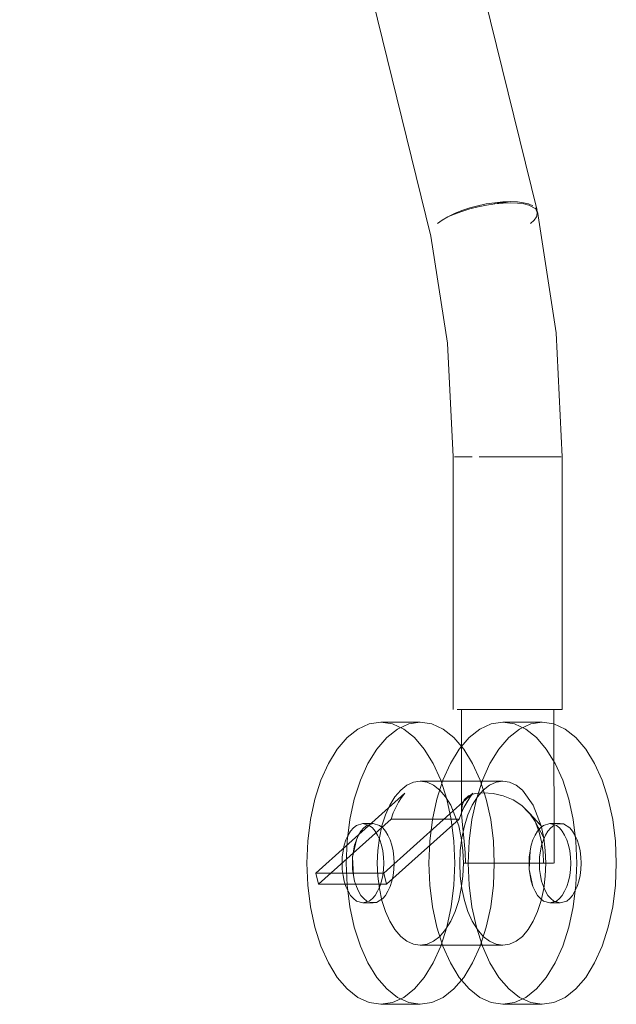
# Model space of a CAD drawing. Units: metres. Extents: x 16.9 to 42.3, y -20.9 to -1.9.
# Drawn here: x 17.7 to 17.8, y -20.9 to -20.6 of the extents above; entities that cross this region are included whole.
import ezdxf

# ---------------------------------------------------------------- set-up
doc = ezdxf.new("R2010")
doc.units = ezdxf.units.M
doc.header["$MEASUREMENT"] = 0

# ---------------------------------------------------------------- blocks, each defined once
blk = doc.blocks.new('396ec4ad-0a6f-4620-b97d-5a85308935cd')
at = {"color": 18, "lineweight": 9, "true_color": 0x000000}
blk.add_lwpolyline([(17.78486, -20.825), (17.7851, -20.83077), (17.78486, -20.83653), (17.78416, -20.84216)], dxfattribs=at)
blk = doc.blocks.new('e4176990-fcb5-4dfd-a024-ce3305846745')
at = {"color": 18, "lineweight": 9, "true_color": 0x000000}
blk.add_lwpolyline([(17.78486, -20.825), (17.78416, -20.81937), (17.78299, -20.81403), (17.78141, -20.80909), (17.77944, -20.80469)], dxfattribs=at)
blk = doc.blocks.new('c567ca90-2038-4465-9e81-26811d80450f')
at = {"color": 18, "lineweight": 9, "true_color": 0x000000}
blk.add_lwpolyline([(17.77944, -20.85684), (17.78141, -20.85244), (17.78299, -20.84751), (17.78416, -20.84216)], dxfattribs=at)
blk = doc.blocks.new('2c05bd39-3343-4f89-b750-1ddf433b5e3a')
at = {"color": 18, "lineweight": 9, "true_color": 0x000000}
blk.add_lwpolyline([(17.79331, -20.84751), (17.79447, -20.84216), (17.79518, -20.83653), (17.79541, -20.83077), (17.79518, -20.825)], dxfattribs=at)
blk = doc.blocks.new('7ed6a9aa-1bc3-4acd-b7a2-7036c01d8a7e')
at = {"color": 18, "lineweight": 9, "true_color": 0x000000}
blk.add_lwpolyline([(17.79518, -20.825), (17.79447, -20.81937), (17.79331, -20.81403), (17.79172, -20.80909)], dxfattribs=at)
blk = doc.blocks.new('25fd5359-88e5-40f1-8198-9586aa4897f5')
at = {"color": 18, "lineweight": 9, "true_color": 0x000000}
for points in [[(17.76576, -20.7939), (17.76879, -20.79435), (17.77174, -20.7957), (17.77454, -20.79791), (17.77713, -20.80094), (17.77944, -20.80469)], [(17.77454, -20.86362), (17.77713, -20.8606), (17.77944, -20.85684)]]:
    blk.add_lwpolyline(points, dxfattribs=at)
blk = doc.blocks.new('a527b258-f4d7-4570-a36f-69bb646cb66e')
at = {"color": 18, "lineweight": 9, "true_color": 0x000000}
blk.add_lwpolyline([(17.78205, -20.86583), (17.78485, -20.86362), (17.78744, -20.8606), (17.78975, -20.85684), (17.79172, -20.85244), (17.79331, -20.84751)], dxfattribs=at)
blk = doc.blocks.new('b24fa7a0-0d56-4295-a53a-02326135f55e')
at = {"color": 18, "lineweight": 9, "true_color": 0x000000}
for points in [[(17.79563, -20.72459), (17.80009, -20.7246), (17.79784, -20.7246)], [(17.80224, -20.7906), (17.79778, -20.7906), (17.80009, -20.7906), (17.8023, -20.7906), (17.80438, -20.7906), (17.8023, -20.7906)]]:
    blk.add_lwpolyline(points, dxfattribs=at)
blk = doc.blocks.new('864f5125-018b-48b5-8109-319ff4c241c3')
at = {"color": 18, "lineweight": 9, "true_color": 0x000000}
blk.add_line((17.79149, -20.72459), (17.79563, -20.72459), dxfattribs=at)
for points in [[(17.79563, -20.72459), (17.79778, -20.72456), (17.80224, -20.72457), (17.80638, -20.72457), (17.80224, -20.72457), (17.80443, -20.7246)], [(17.79778, -20.72456), (17.8023, -20.7246), (17.80643, -20.7246), (17.80443, -20.7246)], [(17.79563, -20.7906), (17.79349, -20.7906), (17.79144, -20.7906), (17.78963, -20.7906), (17.78809, -20.7906)], [(17.79563, -20.7906), (17.79778, -20.7906), (17.79344, -20.7906)], [(17.80443, -20.7906), (17.80824, -20.7906), (17.80982, -20.7906), (17.81114, -20.7906), (17.81215, -20.7906), (17.81318, -20.7906), (17.81213, -20.7906), (17.8111, -20.7906), (17.80978, -20.7906), (17.80819, -20.7906), (17.80438, -20.7906)]]:
    blk.add_lwpolyline(points, dxfattribs=at)
blk = doc.blocks.new('7d0ab6f7-3f49-4a15-88a9-7d697b2ca818')
at = {"color": 18, "lineweight": 9, "true_color": 0x000000}
blk.add_lwpolyline([(17.78205, -20.7957), (17.78485, -20.79791), (17.78744, -20.80094), (17.78975, -20.80469), (17.79172, -20.80909)], dxfattribs=at)
blk = doc.blocks.new('ce31ad86-20b4-4e1f-a7f8-58a88b5c605f')
at = {"color": 18, "lineweight": 9, "true_color": 0x000000}
blk.add_line((17.79534, -20.83077), (17.79941, -20.83077), dxfattribs=at)
for points in [[(17.80824, -20.7246), (17.80643, -20.7246), (17.80982, -20.7246), (17.80824, -20.7246), (17.8111, -20.72458)], [(17.79941, -20.83077), (17.80344, -20.83077), (17.80694, -20.83077), (17.80836, -20.83077)]]:
    blk.add_lwpolyline(points, dxfattribs=at)
blk.add_lwpolyline([(17.79344, -20.7906), (17.78967, -20.7906), (17.79149, -20.7906)], close=True, dxfattribs=at)
blk = doc.blocks.new('48956d66-7d96-43c6-ae51-3cf97ca74c1c')
at = {"color": 18, "lineweight": 9, "true_color": 0x000000}
for points in [[(17.79801, -20.7906), (17.79608, -20.7906), (17.79796, -20.7906), (17.79428, -20.7906), (17.79105, -20.7906), (17.79263, -20.7906)], [(17.79986, -20.7906), (17.79801, -20.7906), (17.80178, -20.7906), (17.80354, -20.7906), (17.80524, -20.7906)]]:
    blk.add_lwpolyline(points, dxfattribs=at)
blk = doc.blocks.new('5a50d9e1-b7a5-4f3c-8b55-30b7c0bba39c')
at = {"color": 18, "lineweight": 9, "true_color": 0x000000}
for points in [[(17.79259, -20.7906), (17.79428, -20.7906), (17.79613, -20.7906), (17.79263, -20.7906), (17.79105, -20.7906)], [(17.80359, -20.7906), (17.80178, -20.7906), (17.79986, -20.7906)], [(17.80359, -20.7906), (17.80524, -20.7906), (17.80681, -20.7906), (17.80815, -20.7906), (17.80927, -20.7906), (17.8107, -20.7906)], [(17.79534, -20.83077), (17.79167, -20.83077), (17.79013, -20.83077)]]:
    blk.add_lwpolyline(points, dxfattribs=at)
blk = doc.blocks.new('7882bc71-ab5f-4cfb-951e-74cef4fbb725')
at = {"color": 18, "lineweight": 9, "true_color": 0x000000}
blk.add_lwpolyline([(17.78809, -20.72458), (17.78676, -20.72458), (17.78967, -20.72459)], close=True, dxfattribs=at)
blk = doc.blocks.new('23613339-0060-4293-bf53-7e8eacf8adf6')
at = {"color": 18, "lineweight": 9, "true_color": 0x000000}
blk.add_lwpolyline([(17.81011, -20.7906), (17.80812, -20.7906), (17.80677, -20.7906), (17.80528, -20.7906)], dxfattribs=at)
blk = doc.blocks.new('d22e557e-86ea-4db2-a4fc-d2a28c31a068')
at = {"color": 18, "lineweight": 9, "true_color": 0x000000}
for points in [[(17.78673, -20.7906), (17.78963, -20.7906), (17.78805, -20.7906), (17.78673, -20.7906), (17.78572, -20.7906), (17.78676, -20.7906), (17.78809, -20.7906)], [(17.78971, -20.7906), (17.79109, -20.7906), (17.78975, -20.7906), (17.78863, -20.7906)]]:
    blk.add_lwpolyline(points, dxfattribs=at)
blk = doc.blocks.new('ffa2d3fa-6369-4702-8637-23a21b7d6ca7')
at = {"color": 18, "lineweight": 9, "true_color": 0x000000}
blk.add_lwpolyline([(17.78786, -20.83077), (17.79013, -20.83077)], close=True, dxfattribs=at)
blk.add_lwpolyline([(17.77454, -20.86362), (17.77174, -20.86583), (17.76879, -20.86718)], dxfattribs=at)
blk = doc.blocks.new('1f7fe0a7-a629-4130-8a01-6abbc37b54d3')
at = {"color": 18, "lineweight": 9, "true_color": 0x000000}
for points in [[(17.78572, -20.72457), (17.78673, -20.72456), (17.78503, -20.72457), (17.78676, -20.72458), (17.78504, -20.72457)], [(17.80819, -20.72457), (17.80978, -20.72458), (17.81114, -20.7246), (17.81284, -20.72459)], [(17.81114, -20.7246), (17.81284, -20.72459)]]:
    blk.add_lwpolyline(points, dxfattribs=at)
blk = doc.blocks.new('8af2fcfb-cbac-49ab-9553-5d6a88a6c5dc')
at = {"color": 18, "lineweight": 9, "true_color": 0x000000}
blk.add_lwpolyline([(17.78863, -20.7906), (17.78717, -20.7906), (17.7886, -20.7906), (17.78971, -20.7906)], dxfattribs=at)
blk = doc.blocks.new('f39074c9-a3e3-4235-a1e4-6c4ff11053a6')
at = {"color": 18, "lineweight": 9, "true_color": 0x000000}
for points in [[(17.80708, -20.82239), (17.80778, -20.82513), (17.80816, -20.82797), (17.80828, -20.83077), (17.80952, -20.83077)], [(17.80952, -20.83077), (17.81085, -20.83077), (17.80945, -20.83077), (17.80828, -20.83077), (17.78733, -20.83077)]]:
    blk.add_lwpolyline(points, dxfattribs=at)
blk = doc.blocks.new('9bcdd273-708d-46e3-bc05-2dccd4533061')
at = {"color": 18, "lineweight": 9, "true_color": 0x000000}
for points in [[(17.78611, -20.82103), (17.78678, -20.82414), (17.7872, -20.82741), (17.78733, -20.83077), (17.7872, -20.83412), (17.78678, -20.8374), (17.78611, -20.84051), (17.78519, -20.84338), (17.78404, -20.84594)], [(17.78757, -20.82513), (17.78779, -20.82797), (17.78786, -20.83077)]]:
    blk.add_lwpolyline(points, dxfattribs=at)
blk = doc.blocks.new('3a7434ac-1899-4aa0-9e31-fbbec2234b09')
at = {"color": 18, "lineweight": 9, "true_color": 0x000000}
for points in [[(17.81487, -20.81403), (17.81603, -20.81937), (17.81674, -20.825), (17.81697, -20.83077), (17.81674, -20.83653), (17.81603, -20.84216), (17.81487, -20.84751), (17.81328, -20.85244), (17.81131, -20.85684)], [(17.76626, -20.82756), (17.76646, -20.82914), (17.76652, -20.83077), (17.76646, -20.83239)]]:
    blk.add_lwpolyline(points, dxfattribs=at)
blk = doc.blocks.new('3317021b-57fa-41c6-995d-062da6e8a03c')
at = {"color": 18, "lineweight": 9, "true_color": 0x000000}
blk.add_lwpolyline([(17.76355, -20.84002), (17.76428, -20.83917), (17.76493, -20.83811), (17.76548, -20.83687), (17.76593, -20.83548), (17.76626, -20.83398), (17.76646, -20.83239)], dxfattribs=at)
blk = doc.blocks.new('d638f5f1-8ff4-4ff7-9e6d-e07c2d81c930')
at = {"color": 18, "lineweight": 9, "true_color": 0x000000}
blk.add_lwpolyline([(17.76626, -20.82756), (17.76593, -20.82605), (17.76548, -20.82466)], dxfattribs=at)
blk = doc.blocks.new('0595ca3d-3d8e-44e5-bb1e-6d38a15e808e')
at = {"color": 18, "lineweight": 9, "true_color": 0x000000}
blk.add_line((17.79333, -20.65848), (17.79551, -20.65814), dxfattribs=at)
for points in [[(17.78056, -20.66357), (17.78179, -20.66268), (17.78328, -20.66181), (17.78504, -20.66114), (17.78697, -20.66042), (17.78904, -20.65978), (17.7912, -20.65924), (17.7934, -20.6588), (17.79558, -20.65848)], [(17.78056, -20.66357), (17.7818, -20.66273), (17.78328, -20.66181), (17.78501, -20.66098), (17.78693, -20.66021), (17.78899, -20.65953), (17.79114, -20.65895), (17.79333, -20.65848)], [(17.78469, -20.7906)], [(17.78611, -20.82103), (17.78404, -20.8156), (17.7827, -20.81341), (17.78119, -20.81165), (17.77956, -20.81036), (17.77784, -20.80958), (17.77608, -20.80931)], [(17.78698, -20.81567), (17.78683, -20.81765), (17.78699, -20.8199), (17.78728, -20.82239), (17.78757, -20.82513)], [(17.76276, -20.82089), (17.76355, -20.82151), (17.76428, -20.82236), (17.76493, -20.82342), (17.76548, -20.82466)], [(17.76763, -20.82342), (17.76819, -20.82466), (17.76863, -20.82605), (17.76896, -20.82756), (17.76916, -20.82914), (17.76923, -20.83077), (17.76916, -20.83239)], [(17.76916, -20.83239), (17.76896, -20.83398), (17.76863, -20.83548), (17.76819, -20.83687), (17.76763, -20.83811), (17.76698, -20.83917)]]:
    blk.add_lwpolyline(points, dxfattribs=at)
blk = doc.blocks.new('f3705a16-9614-4db5-bc48-c33f2a4894d0')
at = {"color": 18, "lineweight": 9, "true_color": 0x000000}
for p, q in [((17.78683, -20.81765), (17.78687, -20.7906)), ((17.81104, -20.83077), (17.811, -20.7906))]:
    blk.add_line(p, q, dxfattribs=at)
for points in [[(17.78468, -20.7906), (17.78469, -20.72457), (17.78316, -20.69486), (17.77885, -20.66693), (17.67143, -20.22974)], [(17.79551, -20.65814), (17.79961, -20.65786), (17.80143, -20.65793)], [(17.80445, -20.6588), (17.8031, -20.65848), (17.8015, -20.65828), (17.79968, -20.65822), (17.79769, -20.65828), (17.79558, -20.65848)], [(17.81318, -20.7906), (17.81318, -20.72459), (17.8116, -20.69215), (17.80666, -20.66042)], [(17.78687, -20.7906)], [(17.8107, -20.7906)], [(17.81487, -20.81403), (17.81328, -20.80909), (17.81131, -20.80469), (17.809, -20.80094)], [(17.76763, -20.82342), (17.76698, -20.82236), (17.76625, -20.82151)], [(17.75939, -20.84065), (17.76107, -20.84116), (17.76276, -20.84065), (17.76355, -20.84002)]]:
    blk.add_lwpolyline(points, dxfattribs=at)
blk.add_lwpolyline([(17.79551, -20.65814), (17.79762, -20.65793), (17.79961, -20.65786), (17.79558, -20.65848)], close=True, dxfattribs=at)
blk = doc.blocks.new('f186f8a5-f00d-4c70-9cb2-4ae8ae2a898e')
at = {"color": 18, "lineweight": 9, "true_color": 0x000000}
for points in [[(17.80143, -20.65793), (17.80303, -20.65814), (17.80438, -20.65848), (17.80545, -20.65895)], [(17.78404, -20.84594), (17.7827, -20.84812), (17.78119, -20.84988), (17.77956, -20.85117)]]:
    blk.add_lwpolyline(points, dxfattribs=at)
blk = doc.blocks.new('c7677d29-ae05-4fd4-bb01-8acf6aacc693')
at = {"color": 18, "lineweight": 9, "true_color": 0x000000}
for points in [[(17.76276, -20.82089), (17.76107, -20.82038)], [(17.76293, -20.84103), (17.76463, -20.84103), (17.76625, -20.84002), (17.76698, -20.83917)]]:
    blk.add_lwpolyline(points, dxfattribs=at)
blk = doc.blocks.new('1c841f75-061d-4ace-b715-905e47718831')
at = {"color": 18, "lineweight": 9, "true_color": 0x000000}
blk.add_lwpolyline([(17.82705, -20.825), (17.82728, -20.83077), (17.82705, -20.83653), (17.82634, -20.84216)], dxfattribs=at)
blk = doc.blocks.new('389e64cf-cacf-4868-ba51-1625989556a3')
at = {"color": 18, "lineweight": 9, "true_color": 0x000000}
for points in [[(17.81931, -20.80094), (17.82162, -20.80469), (17.82359, -20.80909), (17.82518, -20.81403), (17.82634, -20.81937), (17.82705, -20.825)], [(17.79043, -20.81254), (17.78871, -20.81314), (17.78756, -20.8142), (17.78698, -20.81567)], [(17.7613, -20.82151), (17.76209, -20.82089), (17.76378, -20.82038), (17.76546, -20.82089), (17.76625, -20.82151)], [(17.75979, -20.86583), (17.76274, -20.86718), (17.76576, -20.86764), (17.76879, -20.86718)]]:
    blk.add_lwpolyline(points, dxfattribs=at)
blk = doc.blocks.new('b75b2b85-f053-4e09-a2e6-39665d91fb09')
at = {"color": 18, "lineweight": 9, "true_color": 0x000000}
blk.add_lwpolyline([(17.82162, -20.85684), (17.82359, -20.85244), (17.82518, -20.84751), (17.82634, -20.84216)], dxfattribs=at)
blk = doc.blocks.new('e35b14d6-d67e-40df-b9ee-90f3137be33b')
at = {"color": 18, "lineweight": 9, "true_color": 0x000000}
for p, q in [((17.76107, -20.82038), (17.76378, -20.82038)), ((17.76378, -20.84116), (17.76107, -20.84116))]:
    blk.add_line(p, q, dxfattribs=at)
for points in [[(17.80625, -20.65978), (17.80445, -20.6588)], [(17.78205, -20.7957), (17.7791, -20.79435), (17.77608, -20.7939)], [(17.76107, -20.82038), (17.75939, -20.82089), (17.7586, -20.82151), (17.75787, -20.82236)], [(17.81131, -20.85684), (17.809, -20.8606), (17.80641, -20.86362), (17.80361, -20.86583), (17.80066, -20.86718)], [(17.77608, -20.86764), (17.7791, -20.86718), (17.78205, -20.86583)]]:
    blk.add_lwpolyline(points, dxfattribs=at)
blk = doc.blocks.new('05ae7458-ce02-45c5-b669-9e6ba8bc8d24')
at = {"color": 18, "lineweight": 9, "true_color": 0x000000}
for p, q in [((17.77608, -20.7939), (17.76576, -20.7939)), ((17.77608, -20.86764), (17.76576, -20.86764))]:
    blk.add_line(p, q, dxfattribs=at)
for points in [[(17.8062, -20.65953), (17.8067, -20.66098)], [(17.80646, -20.66192), (17.80666, -20.66042)], [(17.75698, -20.79791), (17.75979, -20.7957), (17.76274, -20.79435), (17.76576, -20.7939)], [(17.75787, -20.83917), (17.7586, -20.84002), (17.75939, -20.84065)], [(17.75993, -20.83811), (17.76058, -20.83917), (17.7613, -20.84002), (17.76209, -20.84065)], [(17.7726, -20.85117), (17.77432, -20.85196), (17.77608, -20.85222), (17.77784, -20.85196), (17.77956, -20.85117)]]:
    blk.add_lwpolyline(points, dxfattribs=at)
blk = doc.blocks.new('2e87e091-8a0e-44d6-bb6e-005bbfe97902')
at = {"color": 18, "lineweight": 9, "true_color": 0x000000}
for points in [[(17.79763, -20.7939), (17.80066, -20.79435), (17.80361, -20.7957), (17.80641, -20.79791), (17.809, -20.80094)], [(17.80833, -20.8374), (17.80874, -20.83412), (17.80888, -20.83077), (17.80874, -20.82741), (17.80833, -20.82414)]]:
    blk.add_lwpolyline(points, dxfattribs=at)
blk = doc.blocks.new('992ffaec-93a4-4384-987b-a802b2794dc5')
at = {"color": 18, "lineweight": 9, "true_color": 0x000000}
for points in [[(17.79043, -20.81254), (17.79259, -20.81235), (17.79508, -20.81254), (17.79776, -20.81314), (17.80036, -20.8142)], [(17.80605, -20.8199), (17.80833, -20.82414), (17.80766, -20.82103), (17.80461, -20.81765), (17.80605, -20.8199), (17.80708, -20.82239)], [(17.80833, -20.8374), (17.80766, -20.84051), (17.80673, -20.84338)]]:
    blk.add_lwpolyline(points, dxfattribs=at)
blk = doc.blocks.new('df4c290b-2b13-48fa-a840-93afc65c3376')
at = {"color": 18, "lineweight": 9, "true_color": 0x000000}
blk.add_line((17.80662, -20.66021), (17.69912, -20.22272), dxfattribs=at)
for points in [[(17.7613, -20.82151), (17.76058, -20.82236), (17.75993, -20.82342), (17.75937, -20.82466)], [(17.75589, -20.82756), (17.75622, -20.82605), (17.75667, -20.82466), (17.75722, -20.82342), (17.75787, -20.82236)], [(17.75589, -20.83398), (17.75622, -20.83548), (17.75667, -20.83687), (17.75722, -20.83811), (17.75787, -20.83917)]]:
    blk.add_lwpolyline(points, dxfattribs=at)
blk = doc.blocks.new('1ba84e10-145e-4d5f-83da-455bc3a2871a')
at = {"color": 18, "lineweight": 9, "true_color": 0x000000}
blk.add_line((17.80264, -20.81567), (17.80461, -20.81765), dxfattribs=at)
for points in [[(17.80111, -20.81036), (17.80274, -20.81165), (17.80559, -20.8156), (17.80766, -20.82103), (17.80264, -20.81567), (17.80036, -20.8142)], [(17.81392, -20.86583), (17.81673, -20.86362), (17.81931, -20.8606), (17.82162, -20.85684)]]:
    blk.add_lwpolyline(points, dxfattribs=at)
blk = doc.blocks.new('4c083767-0676-43b0-b79c-7099a620557a')
at = {"color": 18, "lineweight": 9, "true_color": 0x000000}
blk.add_line((17.75993, -20.83811), (17.75937, -20.83687), dxfattribs=at)
blk.add_lwpolyline([(17.80111, -20.85117), (17.80274, -20.84988), (17.80424, -20.84812), (17.80559, -20.84594), (17.80673, -20.84338)], dxfattribs=at)
blk = doc.blocks.new('39613633-91e0-478b-bff8-dde8a13f6836')
at = {"color": 18, "lineweight": 9, "true_color": 0x000000}
for points in [[(17.75563, -20.83077), (17.75569, -20.82914), (17.75589, -20.82756)], [(17.75563, -20.83077), (17.75569, -20.83239), (17.75589, -20.83398)]]:
    blk.add_lwpolyline(points, dxfattribs=at)
blk = doc.blocks.new('744970ae-45d6-4399-a531-fb6d19af060f')
at = {"color": 18, "lineweight": 9, "true_color": 0x000000}
for points in [[(17.75937, -20.82466), (17.7584, -20.82914), (17.7586, -20.83398), (17.7584, -20.83239), (17.75833, -20.83077), (17.7584, -20.82914)], [(17.7584, -20.82914), (17.7586, -20.82756), (17.75892, -20.82605), (17.75937, -20.82466)], [(17.75937, -20.83687), (17.75892, -20.83548), (17.7586, -20.83398)]]:
    blk.add_lwpolyline(points, dxfattribs=at)
blk = doc.blocks.new('68fbf3dd-8210-45b2-80fd-c7a4ff85af1b')
at = {"color": 18, "lineweight": 9, "true_color": 0x000000}
for p, q in [((17.77608, -20.80931), (17.79763, -20.80931)), ((17.79763, -20.85222), (17.77608, -20.85222))]:
    blk.add_line(p, q, dxfattribs=at)
for points in [[(17.75768, -20.81937), (17.75884, -20.81403), (17.76043, -20.80909), (17.7624, -20.80469), (17.76471, -20.80094), (17.7673, -20.79791), (17.7701, -20.7957), (17.77305, -20.79435), (17.77608, -20.7939)], [(17.76947, -20.81341), (17.77097, -20.81165), (17.7726, -20.81036), (17.77432, -20.80958), (17.77608, -20.80931)], [(17.77608, -20.86764), (17.77305, -20.86718), (17.7701, -20.86583), (17.7673, -20.86362), (17.76471, -20.8606), (17.7624, -20.85684)]]:
    blk.add_lwpolyline(points, dxfattribs=at)
blk = doc.blocks.new('6951ef97-cdc9-4637-866e-5d835831bb5e')
at = {"color": 18, "lineweight": 9, "true_color": 0x000000}
blk.add_lwpolyline([(17.80583, -20.66268), (17.8049, -20.66357), (17.80584, -20.66273), (17.80643, -20.66181), (17.80584, -20.66273)], dxfattribs=at)
blk = doc.blocks.new('4b06b198-8211-4590-b10b-9a4b43433d71')
at = {"color": 18, "lineweight": 9, "true_color": 0x000000}
blk.add_lwpolyline([(17.81931, -20.80094), (17.81673, -20.79791), (17.81392, -20.7957), (17.81097, -20.79435)], dxfattribs=at)
blk = doc.blocks.new('2f7e29c3-da3b-4c7c-8eb5-f9ec49eb0c73')
at = {"color": 18, "lineweight": 9, "true_color": 0x000000}
blk.add_lwpolyline([(17.75979, -20.86583), (17.75698, -20.86362), (17.7544, -20.8606)], dxfattribs=at)
blk = doc.blocks.new('62cb885c-6981-4111-9f11-41533c977f21')
at = {"color": 18, "lineweight": 9, "true_color": 0x000000}
blk.add_lwpolyline([(17.7726, -20.85117), (17.77097, -20.84988), (17.76947, -20.84812)], dxfattribs=at)
blk = doc.blocks.new('c037b6e5-4ee0-4dd8-9a16-7022c539d054')
at = {"color": 18, "lineweight": 9, "true_color": 0x000000}
for points in [[(17.78967, -20.8156), (17.79101, -20.81341), (17.79252, -20.81165), (17.79415, -20.81036), (17.79587, -20.80958), (17.79763, -20.80931), (17.79939, -20.80958), (17.80111, -20.81036)], [(17.80111, -20.85117), (17.79939, -20.85196), (17.79763, -20.85222), (17.79587, -20.85196)]]:
    blk.add_lwpolyline(points, dxfattribs=at)
blk = doc.blocks.new('ea420c7d-1782-4aab-b968-e25924fc007e')
at = {"color": 18, "lineweight": 9, "true_color": 0x000000}
blk.add_lwpolyline([(17.75209, -20.80469), (17.7544, -20.80094), (17.75698, -20.79791)], dxfattribs=at)
blk = doc.blocks.new('c294ef4b-17ce-4e2e-b50b-6b3b4934a30d')
at = {"color": 18, "lineweight": 9, "true_color": 0x000000}
blk.add_lwpolyline([(17.80066, -20.86718), (17.79763, -20.86764), (17.79461, -20.86718)], dxfattribs=at)
blk = doc.blocks.new('9ceefd2c-f208-40ac-b635-703b8c9c8c58')
at = {"color": 18, "lineweight": 9, "true_color": 0x000000}
blk.add_lwpolyline([(17.80492, -20.86718), (17.80795, -20.86764), (17.81097, -20.86718), (17.81392, -20.86583)], dxfattribs=at)
blk = doc.blocks.new('33a6322d-3e7a-44f7-895d-db9c3cfca39b')
at = {"color": 18, "lineweight": 9, "true_color": 0x000000}
for points in [[(17.78899, -20.81358), (17.78983, -20.81249), (17.76659, -20.83333), (17.74877, -20.83333), (17.77201, -20.81249), (17.77118, -20.81358)], [(17.76947, -20.81341), (17.76812, -20.8156), (17.76698, -20.81816), (17.76605, -20.82103), (17.76538, -20.82414), (17.76497, -20.82741), (17.76483, -20.83077), (17.76497, -20.83412)], [(17.76947, -20.84812), (17.76812, -20.84594), (17.76698, -20.84338)]]:
    blk.add_lwpolyline(points, dxfattribs=at)
blk = doc.blocks.new('7b0aecde-f0d5-48d8-aa25-91e62572c13b')
at = {"color": 18, "lineweight": 9, "true_color": 0x000000}
for points in [[(17.77118, -20.81358), (17.77039, -20.8148), (17.76967, -20.81616), (17.76901, -20.81764), (17.76843, -20.81922)], [(17.81531, -20.83239), (17.81538, -20.83077), (17.81531, -20.82914), (17.81511, -20.82756), (17.81479, -20.82605), (17.81434, -20.82466), (17.81378, -20.82342), (17.81313, -20.82236)], [(17.81531, -20.83239), (17.81511, -20.83398), (17.81479, -20.83548), (17.81434, -20.83687)], [(17.74853, -20.84751), (17.75012, -20.85244), (17.75209, -20.85684), (17.7544, -20.8606)]]:
    blk.add_lwpolyline(points, dxfattribs=at)
blk = doc.blocks.new('b766cf32-a7ad-43cb-a24e-0fdc5316d123')
at = {"color": 18, "lineweight": 9, "true_color": 0x000000}
for p, q in [((17.80795, -20.7939), (17.79763, -20.7939)), ((17.79763, -20.86764), (17.80795, -20.86764))]:
    blk.add_line(p, q, dxfattribs=at)
for points in [[(17.79763, -20.7939), (17.79461, -20.79435), (17.79166, -20.7957), (17.78886, -20.79791)], [(17.81809, -20.83077), (17.81802, -20.82914), (17.81782, -20.82756), (17.81749, -20.82605)], [(17.81749, -20.83548), (17.81782, -20.83398), (17.81802, -20.83239), (17.81809, -20.83077)], [(17.81434, -20.83687), (17.81378, -20.83811), (17.81313, -20.83917), (17.81241, -20.84002), (17.81162, -20.84065), (17.80993, -20.84116), (17.80825, -20.84065), (17.80746, -20.84002), (17.80673, -20.83917)]]:
    blk.add_lwpolyline(points, dxfattribs=at)
blk = doc.blocks.new('0355f2a4-5b12-4c2c-b782-2409c10f7b14')
at = {"color": 18, "lineweight": 9, "true_color": 0x000000}
for points in [[(17.79427, -20.80469), (17.79658, -20.80094), (17.79917, -20.79791), (17.80197, -20.7957), (17.80492, -20.79435), (17.80795, -20.7939), (17.81097, -20.79435)], [(17.75209, -20.80469), (17.75012, -20.80909), (17.74853, -20.81403), (17.74737, -20.81937), (17.74666, -20.825), (17.74643, -20.83077)], [(17.80608, -20.82342), (17.80673, -20.82236), (17.80746, -20.82151), (17.80825, -20.82089), (17.80993, -20.82038), (17.81162, -20.82089), (17.81241, -20.82151), (17.81313, -20.82236)], [(17.81349, -20.8205), (17.81511, -20.82151), (17.81584, -20.82236), (17.81649, -20.82342)], [(17.81649, -20.82342), (17.81704, -20.82466), (17.81749, -20.82605)], [(17.76698, -20.84338), (17.76605, -20.84051), (17.76538, -20.8374), (17.76497, -20.83412)], [(17.81649, -20.83811), (17.81704, -20.83687), (17.81749, -20.83548)], [(17.81511, -20.84002), (17.81584, -20.83917), (17.81649, -20.83811)], [(17.78967, -20.84594), (17.79101, -20.84812), (17.79252, -20.84988), (17.79415, -20.85117), (17.79587, -20.85196)]]:
    blk.add_lwpolyline(points, dxfattribs=at)
blk = doc.blocks.new('a4a34f73-f254-4610-8a04-45b847314d0b')
at = {"color": 18, "lineweight": 9, "true_color": 0x000000}
blk.add_lwpolyline([(17.78624, -20.81922), (17.76843, -20.81922), (17.74948, -20.8362)], dxfattribs=at)
blk = doc.blocks.new('59af4398-37df-4ddd-95c5-5e64fc019d7a')
at = {"color": 18, "lineweight": 9, "true_color": 0x000000}
for points in [[(17.81511, -20.84002), (17.81432, -20.84065), (17.81264, -20.84116), (17.81095, -20.84065)], [(17.79461, -20.86718), (17.79166, -20.86583), (17.78886, -20.86362)]]:
    blk.add_lwpolyline(points, dxfattribs=at)
blk = doc.blocks.new('2b4a886d-7838-4bca-9343-787d1f1f99ce')
at = {"color": 18, "lineweight": 9, "true_color": 0x000000}
for p, q in [((17.80993, -20.82038), (17.81264, -20.82038)), ((17.80993, -20.84116), (17.81264, -20.84116))]:
    blk.add_line(p, q, dxfattribs=at)
blk.add_lwpolyline([(17.81349, -20.8205), (17.81178, -20.8205)], dxfattribs=at)
blk = doc.blocks.new('3c122f6f-2bcc-413a-a8e0-dd31b57bc566')
at = {"color": 18, "lineweight": 9, "true_color": 0x000000}
blk.add_lwpolyline([(17.74643, -20.83077), (17.74666, -20.83653), (17.74737, -20.84216), (17.74853, -20.84751)], dxfattribs=at)
blk = doc.blocks.new('5a55273a-5801-479f-b62f-7e115dc3aad7')
at = {"color": 18, "lineweight": 9, "true_color": 0x000000}
for points in [[(17.78748, -20.81616), (17.78899, -20.81358), (17.7882, -20.8148), (17.78748, -20.81616), (17.78682, -20.81764), (17.78624, -20.81922), (17.76729, -20.8362)], [(17.75697, -20.83653), (17.75768, -20.84216), (17.75884, -20.84751), (17.76043, -20.85244), (17.7624, -20.85684)]]:
    blk.add_lwpolyline(points, dxfattribs=at)
blk = doc.blocks.new('dd989abb-ee2d-42c0-b975-3331fb16377e')
at = {"color": 18, "lineweight": 9, "true_color": 0x000000}
blk.add_lwpolyline([(17.79427, -20.85684), (17.79658, -20.8606), (17.79917, -20.86362), (17.80197, -20.86583), (17.80492, -20.86718)], dxfattribs=at)
blk = doc.blocks.new('f421d50e-3289-4ed3-b36d-cc274e366dd0')
at = {"color": 18, "lineweight": 9, "true_color": 0x000000}
for points in [[(17.80878, -20.82342), (17.80943, -20.82236), (17.81016, -20.82151), (17.81095, -20.82089)], [(17.81095, -20.84065), (17.81016, -20.84002), (17.80943, -20.83917)]]:
    blk.add_lwpolyline(points, dxfattribs=at)
blk = doc.blocks.new('70051c8f-4871-4eea-a77e-d08eda5f64e1')
at = {"color": 18, "lineweight": 9, "true_color": 0x000000}
for points in [[(17.78693, -20.82414), (17.7876, -20.82103), (17.78852, -20.81816), (17.78967, -20.8156)], [(17.80673, -20.83917), (17.80608, -20.83811), (17.80552, -20.83687), (17.80455, -20.83239)], [(17.7876, -20.84051), (17.78852, -20.84338), (17.78967, -20.84594)]]:
    blk.add_lwpolyline(points, dxfattribs=at)
blk = doc.blocks.new('2658ba2d-1140-4445-9cea-c4e17fc55443')
at = {"color": 18, "lineweight": 9, "true_color": 0x000000}
blk.add_lwpolyline([(17.80475, -20.82756), (17.80508, -20.82605), (17.80552, -20.82466), (17.80608, -20.82342)], dxfattribs=at)
blk = doc.blocks.new('1ff0532e-0f02-4aba-83ff-43f2ece061e2')
at = {"color": 18, "lineweight": 9, "true_color": 0x000000}
for points in [[(17.77924, -20.81937), (17.7804, -20.81403), (17.78199, -20.80909), (17.78396, -20.80469), (17.78627, -20.80094), (17.78886, -20.79791)], [(17.78886, -20.86362), (17.78627, -20.8606), (17.78396, -20.85684), (17.78199, -20.85244), (17.7804, -20.84751)]]:
    blk.add_lwpolyline(points, dxfattribs=at)
blk = doc.blocks.new('c96747e4-8c1e-4f54-8ef9-1e56d4e07db8')
at = {"color": 18, "lineweight": 9, "true_color": 0x000000}
blk.add_lwpolyline([(17.80823, -20.83687), (17.80878, -20.83811), (17.80943, -20.83917)], dxfattribs=at)
blk = doc.blocks.new('474f531b-68ff-4c4f-9a9b-079952e7c28f')
at = {"color": 18, "lineweight": 9, "true_color": 0x000000}
blk.add_lwpolyline([(17.80552, -20.83687), (17.80508, -20.83548), (17.80475, -20.83398), (17.80455, -20.83239), (17.80475, -20.82756), (17.80455, -20.82914), (17.80448, -20.83077), (17.80455, -20.83239)], dxfattribs=at)
blk = doc.blocks.new('8c3b927c-1628-4849-9cbf-817399a71c2c')
at = {"color": 18, "lineweight": 9, "true_color": 0x000000}
blk.add_lwpolyline([(17.80878, -20.82342), (17.80823, -20.82466), (17.80778, -20.82605), (17.80745, -20.82756), (17.80725, -20.82914)], dxfattribs=at)
blk = doc.blocks.new('6e0751e9-21ff-4862-8bd1-a4d5b7b4d037')
at = {"color": 18, "lineweight": 9, "true_color": 0x000000}
for points in [[(17.78638, -20.83077), (17.78651, -20.83412), (17.78693, -20.8374), (17.7876, -20.84051)], [(17.80823, -20.83687), (17.80778, -20.83548), (17.80745, -20.83398)]]:
    blk.add_lwpolyline(points, dxfattribs=at)
blk = doc.blocks.new('eb605564-9d5d-47a0-8deb-ebf7fd92505a')
at = {"color": 18, "lineweight": 9, "true_color": 0x000000}
blk.add_lwpolyline([(17.75768, -20.81937), (17.75697, -20.825), (17.75674, -20.83077), (17.75697, -20.83653)], dxfattribs=at)
blk = doc.blocks.new('23b19d6c-f302-4f2d-bed9-666ce987ab69')
at = {"color": 18, "lineweight": 9, "true_color": 0x000000}
blk.add_lwpolyline([(17.78638, -20.83077), (17.78651, -20.82741), (17.78693, -20.82414)], dxfattribs=at)
blk = doc.blocks.new('e3ccf072-ef42-4a5b-9019-dd85c695eb94')
at = {"color": 18, "lineweight": 9, "true_color": 0x000000}
blk.add_lwpolyline([(17.80725, -20.82914), (17.80719, -20.83077), (17.80725, -20.83239), (17.80745, -20.83398)], dxfattribs=at)
blk = doc.blocks.new('776b79e9-3106-4035-ba26-a62db59905a4')
at = {"color": 18, "lineweight": 9, "true_color": 0x000000}
for points in [[(17.78955, -20.81937), (17.79072, -20.81403), (17.7923, -20.80909), (17.79427, -20.80469)], [(17.77924, -20.81937), (17.77853, -20.825), (17.7783, -20.83077), (17.77853, -20.83653), (17.77924, -20.84216), (17.7804, -20.84751)], [(17.79427, -20.85684), (17.7923, -20.85244), (17.79072, -20.84751), (17.78955, -20.84216), (17.78885, -20.83653)]]:
    blk.add_lwpolyline(points, dxfattribs=at)
blk = doc.blocks.new('63b7a640-4aa2-4432-a99c-5a2a5da20e8a')
at = {"color": 18, "lineweight": 9, "true_color": 0x000000}
blk.add_lwpolyline([(17.74877, -20.83333), (17.74948, -20.8362), (17.76729, -20.8362), (17.76659, -20.83333)], dxfattribs=at)
blk = doc.blocks.new('d21dca4c-f7ea-4942-97cf-a73da617a8b3')
at = {"color": 18, "lineweight": 9, "true_color": 0x000000}
blk.add_lwpolyline([(17.78885, -20.83653), (17.78861, -20.83077), (17.78885, -20.825), (17.78955, -20.81937)], dxfattribs=at)
blk = doc.blocks.new('65fe685e-9091-4658-b405-44e26c0d4eb9')
for name in ['c037b6e5-4ee0-4dd8-9a16-7022c539d054', '2b4a886d-7838-4bca-9343-787d1f1f99ce', '474f531b-68ff-4c4f-9a9b-079952e7c28f', '62cb885c-6981-4111-9f11-41533c977f21', '0355f2a4-5b12-4c2c-b782-2409c10f7b14', '70051c8f-4871-4eea-a77e-d08eda5f64e1', '7b0aecde-f0d5-48d8-aa25-91e62572c13b', '2f7e29c3-da3b-4c7c-8eb5-f9ec49eb0c73', '8c3b927c-1628-4849-9cbf-817399a71c2c', '744970ae-45d6-4399-a531-fb6d19af060f', '6951ef97-cdc9-4637-866e-5d835831bb5e', '4b06b198-8211-4590-b10b-9a4b43433d71', 'b766cf32-a7ad-43cb-a24e-0fdc5316d123', '2658ba2d-1140-4445-9cea-c4e17fc55443', '68fbf3dd-8210-45b2-80fd-c7a4ff85af1b', 'df4c290b-2b13-48fa-a840-93afc65c3376', 'f3705a16-9614-4db5-bc48-c33f2a4894d0', '59af4398-37df-4ddd-95c5-5e64fc019d7a', 'dd989abb-ee2d-42c0-b975-3331fb16377e', '776b79e9-3106-4035-ba26-a62db59905a4', '5a50d9e1-b7a5-4f3c-8b55-30b7c0bba39c', '05ae7458-ce02-45c5-b669-9e6ba8bc8d24', 'e35b14d6-d67e-40df-b9ee-90f3137be33b', '0595ca3d-3d8e-44e5-bb1e-6d38a15e808e', 'f186f8a5-f00d-4c70-9cb2-4ae8ae2a898e', '1f7fe0a7-a629-4130-8a01-6abbc37b54d3', '7882bc71-ab5f-4cfb-951e-74cef4fbb725', '864f5125-018b-48b5-8109-319ff4c241c3', 'ce31ad86-20b4-4e1f-a7f8-58a88b5c605f', 'b24fa7a0-0d56-4295-a53a-02326135f55e', 'd22e557e-86ea-4db2-a4fc-d2a28c31a068', '8af2fcfb-cbac-49ab-9553-5d6a88a6c5dc', '48956d66-7d96-43c6-ae51-3cf97ca74c1c', '23613339-0060-4293-bf53-7e8eacf8adf6', '25fd5359-88e5-40f1-8198-9586aa4897f5', '2e87e091-8a0e-44d6-bb6e-005bbfe97902', '7d0ab6f7-3f49-4a15-88a9-7d697b2ca818', 'ea420c7d-1782-4aab-b968-e25924fc007e', '1ff0532e-0f02-4aba-83ff-43f2ece061e2', '389e64cf-cacf-4868-ba51-1625989556a3', 'e4176990-fcb5-4dfd-a024-ce3305846745', '7ed6a9aa-1bc3-4acd-b7a2-7036c01d8a7e', '1ba84e10-145e-4d5f-83da-455bc3a2871a', '33a6322d-3e7a-44f7-895d-db9c3cfca39b', '5a55273a-5801-479f-b62f-7e115dc3aad7', '3a7434ac-1899-4aa0-9e31-fbbec2234b09', '992ffaec-93a4-4384-987b-a802b2794dc5', 'a4a34f73-f254-4610-8a04-45b847314d0b', 'eb605564-9d5d-47a0-8deb-ebf7fd92505a', 'd21dca4c-f7ea-4942-97cf-a73da617a8b3', 'c7677d29-ae05-4fd4-bb01-8acf6aacc693', '9bcdd273-708d-46e3-bc05-2dccd4533061', 'f421d50e-3289-4ed3-b36d-cc274e366dd0', 'd638f5f1-8ff4-4ff7-9e6d-e07c2d81c930', '23b19d6c-f302-4f2d-bed9-666ce987ab69', 'f39074c9-a3e3-4235-a1e4-6c4ff11053a6', '396ec4ad-0a6f-4620-b97d-5a85308935cd', '2c05bd39-3343-4f89-b750-1ddf433b5e3a', '1c841f75-061d-4ace-b715-905e47718831', '39613633-91e0-478b-bff8-dde8a13f6836', 'e3ccf072-ef42-4a5b-9019-dd85c695eb94', '3c122f6f-2bcc-413a-a8e0-dd31b57bc566', '3317021b-57fa-41c6-995d-062da6e8a03c', 'ffa2d3fa-6369-4702-8637-23a21b7d6ca7', '6e0751e9-21ff-4862-8bd1-a4d5b7b4d037', '63b7a640-4aa2-4432-a99c-5a2a5da20e8a', '4c083767-0676-43b0-b79c-7099a620557a', 'c96747e4-8c1e-4f54-8ef9-1e56d4e07db8', 'c567ca90-2038-4465-9e81-26811d80450f', 'b75b2b85-f053-4e09-a2e6-39665d91fb09', 'a527b258-f4d7-4570-a36f-69bb646cb66e', '9ceefd2c-f208-40ac-b635-703b8c9c8c58', 'c294ef4b-17ce-4e2e-b50b-6b3b4934a30d']:
    blk.add_blockref(name, (0, 0))

msp = doc.modelspace()

# ---------------------------------------------------------------- block references
msp.add_blockref('65fe685e-9091-4658-b405-44e26c0d4eb9', (0, 0))

doc.saveas('drawing.dxf')
